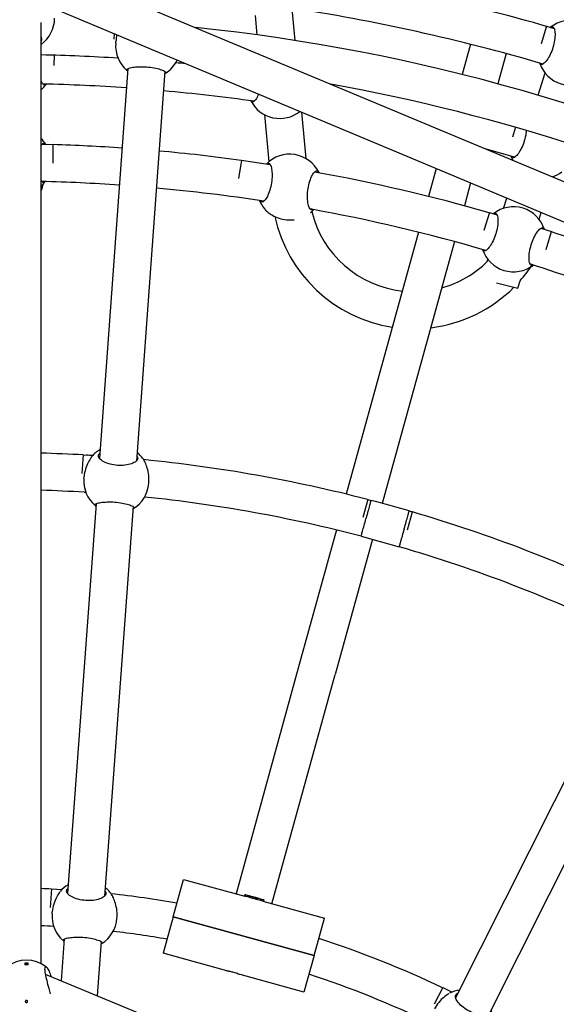
# Model space of a CAD drawing. Units: millimetres. Extents: x 486 to 5986, y -66 to 7412.
# Drawn here: x 3245 to 3476, y 3731 to 4155 of the extents above; entities that cross this region are included whole.
import ezdxf

# ---------------------------------------------------------------- set-up
doc = ezdxf.new("R2010")
doc.units = ezdxf.units.MM
doc.layers.add('Safetyarea', color=131, linetype='Continuous')
doc.layers.add('Widoczne (ISO)', color=7, linetype='Continuous')

msp = doc.modelspace()

# ---------------------------------------------------------------- linework, layer by layer
at = {"layer": 'Safetyarea', "ltscale": 10}
msp.add_circle((3236.26, 3335.49), 2750, dxfattribs=at)
at = {"layer": 'Widoczne (ISO)'}
for p, q in [((3266.31, 4174.38), (3823.01, 3941.6)), ((3260.14, 4159.62), (3816.84, 3926.84)), ((3362.34, 4159.71), (3363.61, 4146.05)), ((3254.26, 3748.29), (3254.26, 4153.73)), ((3346.57, 4156.78), (3347.34, 4148.44)), ((3285.74, 4148.92), (3285.57, 4146.54)), ((3472.19, 4152.22), (3469.83, 4144.51)), ((3472.19, 4152.22), (3475.47, 4151.21)), ((3286.44, 4144.75), (3286.51, 4145.63)), ((3439.36, 4144.39), (3435.76, 4131.37)), ((3454.84, 4140.34), (3451.25, 4127.33)), ((3259.93, 4135.21), (3259.98, 4139.64)), ((3291.66, 4133.91), (3279.38, 3966.02)), ((3307.62, 4132.74), (3295.34, 3964.85)), ((3468.61, 4122.41), (3471.55, 4132.02)), ((3366.48, 4115.15), (3368.34, 4095.19)), ((3350.54, 4114.08), (3352.42, 4093.74)), ((3458.81, 4108.6), (3457.51, 4104.36)), ((3254.7, 4101.33), (3259.52, 4101.27)), ((3259.42, 4093.21), (3259.52, 4101.27)), ((3340.6, 4094.48), (3339.36, 4086.52)), ((3340.6, 4094.48), (3353.01, 4092.55)), ((3424.58, 4090.86), (3421.26, 4078.82)), ((3439.46, 4084.64), (3436.74, 4074.79)), ((3453.66, 4073.69), (3455.02, 4078.13)), ((3447.55, 4071.91), (3445.19, 4064.2)), ((3447.55, 4071.91), (3450.83, 4070.9)), ((3468.94, 4069.01), (3469.83, 4071.94)), ((3469.71, 4065.11), (3474.32, 4063.7)), ((3417, 4063.39), (3385.85, 3950.57)), ((3471.96, 4055.99), (3474.32, 4063.7)), ((3432.48, 4059.37), (3401.35, 3946.59)), ((3446.63, 4050.79), (3446.92, 4051.71)), ((3459.81, 4039.27), (3460.81, 4042.53)), ((3450.61, 4041.58), (3459.81, 4039.27)), ((3272.47, 3967.48), (3271.89, 3959.49)), ((3272.47, 3967.48), (3273.88, 3967.38)), ((3272.73, 3957.27), (3272.79, 3958.15)), ((3300.65, 3955.23), (3300.72, 3956.11)), ((3272.82, 3951.41), (3273.57, 3951.36)), ((3277.95, 3946.43), (3265.67, 3778.54)), ((3293.91, 3945.26), (3281.62, 3777.37)), ((3395.07, 3948.27), (3392.94, 3940.55)), ((3395.07, 3948.27), (3396.43, 3947.9)), ((3412.22, 3935.23), (3414.35, 3942.95)), ((3412.99, 3943.32), (3414.35, 3942.95)), ((3381.59, 3935.14), (3365.57, 3877.13)), ((3392.28, 3932.44), (3408.62, 3927.93)), ((3397.08, 3931.12), (3380.99, 3872.87)), ((3508.57, 3883.97), (3432.98, 3733.56)), ((3365.57, 3877.13), (3338.31, 3778.37)), ((3353.73, 3774.11), (3380.99, 3872.87)), ((3522.87, 3876.79), (3447.27, 3726.38)), ((3311.21, 3768.54), (3315.65, 3784.62)), ((3315.65, 3784.62), (3342.14, 3777.31)), ((3258.8, 3780.6), (3258.21, 3772.53)), ((3258.8, 3780.6), (3263.33, 3780.26)), ((3342.15, 3778.01), (3342.02, 3777.53)), ((3342.14, 3777.31), (3342.02, 3777.53)), ((3343.93, 3777.51), (3345.11, 3777.19)), ((3344.08, 3777.48), (3345.36, 3777.13)), ((3345.29, 3777.14), (3344.08, 3777.48)), ((3344.41, 3777.37), (3345.4, 3777.1)), ((3344.69, 3777.33), (3345.43, 3777.11)), ((3345.31, 3777.14), (3345.31, 3777.13)), ((3345.49, 3777.1), (3345.49, 3777.08)), ((3345.53, 3777.05), (3345.82, 3776.99)), ((3346.03, 3776.93), (3345.53, 3777.05)), ((3345.6, 3777.08), (3345.98, 3776.96)), ((3346.37, 3776.86), (3346.87, 3776.73)), ((3346.79, 3776.7), (3346.41, 3776.82)), ((3346.87, 3776.73), (3346.58, 3776.8)), ((3346.91, 3776.69), (3346.9, 3776.67)), ((3347.71, 3776.45), (3346.97, 3776.67)), ((3347.98, 3776.42), (3347, 3776.68)), ((3348.31, 3776.3), (3347.03, 3776.66)), ((3347.08, 3776.65), (3347.08, 3776.64)), ((3347.1, 3776.64), (3348.31, 3776.3)), ((3348.46, 3776.27), (3347.29, 3776.59)), ((3349.89, 3775.17), (3350.11, 3775.29)), ((3350.25, 3775.77), (3350.11, 3775.29)), ((3349.89, 3775.17), (3376.38, 3767.86)), ((3259.01, 3769.79), (3259.08, 3770.67)), ((3286.94, 3767.75), (3287, 3768.63)), ((3311.21, 3768.54), (3306.87, 3752.81)), ((3371.94, 3751.78), (3311.21, 3768.54)), ((3311.21, 3768.54), (3371.94, 3751.78)), ((3371.94, 3751.78), (3376.38, 3767.86)), ((3264.23, 3758.95), (3262.91, 3740.88)), ((3280.19, 3757.78), (3278.48, 3734.43)), ((3334.35, 3745.23), (3306.87, 3752.81)), ((3371.94, 3751.78), (3367.6, 3736.05)), ((3247.21, 3748.46), (3247.21, 3747.75)), ((3247.21, 3748.27), (3248.71, 3748.27)), ((3248.71, 3747.75), (3248.71, 3748.46)), ((3500.71, 3642.38), (3256.22, 3743.65)), ((3367.6, 3736.05), (3340.12, 3743.63)), ((3427.42, 3738.09), (3423.79, 3730.87)), ((3427.42, 3738.09), (3431.48, 3736.05))]:
    msp.add_line(p, q, dxfattribs=at)
for centre, radius, start, end in [((3236.26, 3335.49), 850, 73.88763, 80.18197), ((3236.26, 3335.49), 834, 73.67429, 81.40566), ((3246.09, 4155.68), 14, 305.734, 359.6661), ((3482.56, 4140.67), 14, 17.7938, 128.094), ((3236.26, 3335.49), 820.5, 64.01428, 84.09271), ((3300.4, 4143.73), 14, 175.816, 229.4539), ((3236.26, 3335.49), 804.5, 86.3504, 88.71795), ((3300.4, 4143.73), 14, 302.1781, 333.7366), ((3236.26, 3335.49), 804.5, 84.26001, 84.57484), ((3482.56, 4140.67), 14, 198.2345, 307.7481), ((3245.24, 4135.47), 14, 310.1555, 323.9796), ((3236.26, 3335.49), 792, 86.03299, 88.64152), ((3236.26, 3335.49), 792, 82.02541, 84.87546), ((3236.26, 3335.49), 804.5, 63.8504, 79.77069), ((3357.17, 4126.41), 14, 207.1068, 308.2743), ((3244.73, 4093.45), 14, 34.1574, 47.0671), ((3236.26, 3335.49), 766, 86.04036, 88.26029), ((3236.26, 3335.49), 766, 82.17295, 84.84353), ((3236.26, 3335.49), 792, 73.7119, 74.62941), ((3361.42, 4083.02), 14, 26.3381, 135.6819), ((3470.25, 4100.53), 14, 198.3716, 206.1753), ((3236.26, 3335.49), 766, 73.99113, 79.78218), ((3470.25, 4100.53), 14, 288.4397, 307.616), ((3244.73, 4093.45), 14, 312.9329, 324.0733), ((3236.26, 3335.49), 750, 86.04515, 88.60257), ((3197.06, 4103.13), 61.24, 339.0782, 342.11), ((3236.26, 3335.49), 750, 81.25027, 84.82279), ((3361.34, 4082.47), 14, 202.7276, 225.7309), ((3236.26, 3335.49), 750, 73.75664, 79.70941), ((3361.34, 4082.47), 14, 310.6862, 318.2616), ((3414.92, 4083.08), 45.26, 193.7768, 263.7736), ((3457.93, 4060.36), 14, 17.7938, 128.094), ((3414.92, 4083.08), 61.24, 192.1881, 261.3578), ((3236.26, 3335.49), 766, 65.80931, 71.89665), ((3457.93, 4060.36), 14, 198.2834, 307.7097), ((3414.92, 4083.08), 45.26, 285.4644, 314.4807), ((3414.92, 4083.08), 61.24, 318.5408, 325.7464), ((3236.26, 3335.49), 750, 64.88664, 72.23894), ((3414.92, 4083.08), 61.24, 276.8708, 314.8871), ((3236.26, 3335.49), 633, 86.72115, 88.37052), ((3236.26, 3335.49), 633, 86.3533, 86.59334), ((3286.8, 3957.7), 14, 120.6659, 139.6078), ((3286.8, 3957.7), 14, 32.0241, 50.9661), ((3236.26, 3335.49), 633, 75.47115, 84.36078), ((3286.69, 3956.25), 14, 175.816, 229.4539), ((3286.69, 3956.25), 14, 302.1781, 355.816), ((3236.26, 3335.49), 617, 86.60335, 88.32825), ((3236.26, 3335.49), 617, 75.35335, 84.17824), ((3236.26, 3335.49), 633, 73.78859, 75.34334), ((3236.26, 3335.49), 633, 64.22115, 73.66078), ((3236.26, 3335.49), 617, 64.10335, 73.77857), ((3236.26, 3335.49), 445.5, 87.1022, 87.6844), ((3273.08, 3770.22), 14, 120.6659, 139.1936), ((3273.08, 3770.22), 14, 32.0241, 50.9661), ((3236.26, 3335.49), 445.5, 80.1048, 83.7902), ((3272.97, 3768.77), 14, 175.816, 229.4539), ((3272.97, 3768.77), 14, 302.1781, 355.816), ((3236.26, 3335.49), 429.5, 86.8737, 87.5981), ((3236.26, 3335.49), 429.5, 80.3118, 83.4406), ((3236.26, 3335.49), 445.5, 64.6022, 71.9929), ((3247.96, 3735.79), 14, 51.986, 128.014), ((3236.26, 3335.49), 429.5, 64.3737, 71.897), ((3436.64, 3723.04), 14, 98.1659, 116.6936)]:
    msp.add_arc(centre, radius, start, end, dxfattribs=at)
for centre, major_axis, ratio, start_param, end_param in [((3341.79, 3760.93), (15.9, -4.39), 0.99994, 1.823099, 1.845531), ((3346.06, 3776.41), (4.05, -1.12), 0.010969, 3.141593, 6.283185), ((3345.02, 3777.22), (0.293, -0.081), 0.010969, 5.028245, 6.645004), ((3345.26, 3777.45), (0.211, 0.444), 0.542302, 4.137943, 4.172849), ((3345.2, 3777.18), (0.293, -0.081), 0.010969, 5.315153, 6.931912), ((3345.57, 3777.05), (-0.293, 0.081), 0.010969, 3.744356, 5.361116), ((3345.69, 3777.32), (-0.136, 0.539), 0.095707, 4.013789, 4.030816), ((3346.26, 3776.89), (-0.293, 0.081), 0.010969, 0.315856, 1.932615), ((3346.13, 3776.9), (0.293, -0.081), 0.010969, 0.315856, 1.932615), ((3346.38, 3777.15), (0.128, -0.535), 0.169243, 5.258244, 5.315633), ((3346.86, 3777.02), (0.394, 0.391), 0.090529, 2.26187, 2.333967), ((3346.82, 3776.73), (0.293, -0.081), 0.010969, 3.744356, 5.361116), ((3346.2, 3776.89), (2.33, -0.64), 0.010943, 4.972272, 5.418403), ((3347.2, 3776.61), (-0.293, 0.081), 0.010969, 5.315153, 6.931912), ((3347.38, 3776.57), (-0.293, 0.081), 0.010969, 5.028245, 6.645004), ((3347.44, 3776.85), (-0.263, -0.426), 0.494274, 5.486788, 5.493448), ((3341.79, 3760.93), (15.9, -4.39), 0.99994, 1.296061, 1.318493), ((3247.96, 3736.14), (13.98, 0), 0.882616, 1.517122, 1.624471), ((3247.96, 3735.43), (-13.98, 0), 0.882616, 4.658715, 4.766063), ((3247.96, 3747.92), (0.5, 0), 0.470094, 5.567862, 10.140102)]:
    msp.add_ellipse(centre, major_axis=major_axis, ratio=ratio, start_param=start_param, end_param=end_param, dxfattribs=at)
msp.add_ellipse((3346.2, 3776.89), major_axis=(-4.05, 1.12), ratio=0.010969, dxfattribs=at)
for points, knots in [([(3473.93, 4151.68), (3474.26, 4151.93), (3474.57, 4152.01), (3475.1, 4151.85), (3475.36, 4151.54), (3475.72, 4150.5), (3475.83, 4149.77), (3475.87, 4148.17), (3475.81, 4147.21), (3475.5, 4145.13), (3475.24, 4144.03), (3474.62, 4141.99), (3474.21, 4140.93), (3473.3, 4139.04), (3472.81, 4138.21), (3471.88, 4136.9), (3471.38, 4136.36), (3470.5, 4135.7), (3470.12, 4135.59), (3469.6, 4135.75), (3469.41, 4135.95), (3469.27, 4136.28)], [1.010588, 1.010588, 1.010588, 1.010588, 1.301804, 1.301804, 1.637673, 1.637673, 1.973543, 1.973543, 2.293665, 2.293665, 2.613788, 2.613788, 2.933911, 2.933911, 3.254034, 3.254034, 3.589904, 3.589904, 3.925773, 3.925773, 4.190519, 4.190519, 4.190519, 4.190519]), ([(3254.26, 4145.12), (3254.47, 4145.54), (3254.57, 4145.98), (3254.58, 4146.83), (3254.48, 4147.29), (3254.26, 4147.75)], [3.6980346, 3.6980346, 3.6980346, 3.6980346, 3.9257729, 3.9257729, 4.1598327, 4.1598327, 4.1598327, 4.1598327]), ([(3291.59, 4132.9), (3291.27, 4133.08), (3291.12, 4133.25), (3291.14, 4133.6), (3291.37, 4133.8), (3292.29, 4134.16), (3292.97, 4134.33), (3294.51, 4134.56), (3295.46, 4134.65), (3297.54, 4134.72), (3298.67, 4134.7), (3300.8, 4134.54), (3301.93, 4134.4), (3303.98, 4134.03), (3304.9, 4133.8), (3306.39, 4133.34), (3307.04, 4133.08), (3307.89, 4132.59), (3308.1, 4132.36), (3308.07, 4132.01), (3307.9, 4131.86), (3307.55, 4131.74)], [1.010588, 1.010588, 1.010588, 1.010588, 1.301804, 1.301804, 1.637673, 1.637673, 1.973543, 1.973543, 2.293665, 2.293665, 2.613788, 2.613788, 2.933911, 2.933911, 3.254034, 3.254034, 3.589904, 3.589904, 3.925773, 3.925773, 4.216989, 4.216989, 4.216989, 4.216989]), ([(3256.55, 4127.23), (3256.32, 4126.96), (3256.08, 4126.82), (3255.54, 4126.81), (3255.21, 4127.02), (3254.67, 4127.76), (3254.46, 4128.17), (3254.26, 4128.64)], [1.0385287, 1.0385287, 1.0385287, 1.0385287, 1.3018039, 1.3018039, 1.6376732, 1.6376732, 1.8680925, 1.8680925, 1.8680925, 1.8680925]), ([(3348.04, 4122.87), (3347.85, 4122.39), (3347.65, 4121.96), (3347.08, 4120.89), (3346.68, 4120.31), (3345.91, 4119.61), (3345.55, 4119.49), (3345.06, 4119.63), (3344.87, 4119.78), (3344.72, 4120.03)], [3.077694, 3.077694, 3.077694, 3.077694, 3.254034, 3.254034, 3.589904, 3.589904, 3.925773, 3.925773, 4.151139, 4.151139, 4.151139, 4.151139]), ([(3463.46, 4107.24), (3463.43, 4106.83), (3463.38, 4106.4), (3463.16, 4104.92), (3462.91, 4103.81), (3462.28, 4101.77), (3461.87, 4100.72), (3460.97, 4098.83), (3460.47, 4098), (3459.55, 4096.71), (3459.05, 4096.17), (3458.18, 4095.53), (3457.8, 4095.43), (3457.29, 4095.6), (3457.1, 4095.8), (3456.97, 4096.12)], [2.157026, 2.157026, 2.157026, 2.157026, 2.293665, 2.293665, 2.613788, 2.613788, 2.933911, 2.933911, 3.254034, 3.254034, 3.589904, 3.589904, 3.925773, 3.925773, 4.182816, 4.182816, 4.182816, 4.182816]), ([(3254.26, 4100.69), (3254.37, 4100.87), (3254.47, 4101.03), (3254.9, 4101.61), (3255.24, 4101.82), (3255.8, 4101.81), (3256.07, 4101.65), (3256.31, 4101.31)], [3.484426, 3.484426, 3.484426, 3.484426, 3.5899036, 3.5899036, 3.9257729, 3.9257729, 4.2169885, 4.2169885, 4.2169885, 4.2169885]), ([(3351.41, 4092.8), (3351.67, 4093.06), (3351.93, 4093.18), (3352.47, 4093.17), (3352.78, 4092.95), (3353.3, 4092.06), (3353.51, 4091.39), (3353.78, 4089.87), (3353.87, 4088.93), (3353.86, 4086.87), (3353.77, 4085.75), (3353.44, 4083.64), (3353.18, 4082.53), (3352.55, 4080.5), (3352.18, 4079.58), (3351.44, 4078.1), (3351.02, 4077.45), (3350.22, 4076.6), (3349.85, 4076.39), (3349.27, 4076.4), (3349.01, 4076.58), (3348.81, 4076.94)], [1.043227, 1.043227, 1.043227, 1.043227, 1.301804, 1.301804, 1.637673, 1.637673, 1.973543, 1.973543, 2.293665, 2.293665, 2.613788, 2.613788, 2.933911, 2.933911, 3.254034, 3.254034, 3.589904, 3.589904, 3.925773, 3.925773, 4.230177, 4.230177, 4.230177, 4.230177]), ([(3371.38, 4073.22), (3371.15, 4073.07), (3370.92, 4073.03), (3370.42, 4073.18), (3370.13, 4073.49), (3369.64, 4074.55), (3369.44, 4075.29), (3369.18, 4076.93), (3369.1, 4077.91), (3369.12, 4080.04), (3369.22, 4081.18), (3369.55, 4083.29), (3369.8, 4084.38), (3370.42, 4086.35), (3370.79, 4087.22), (3371.51, 4088.58), (3371.92, 4089.15), (3372.69, 4089.84), (3373.04, 4089.96), (3373.6, 4089.79), (3373.84, 4089.53), (3374.03, 4089.09)], [1.065262, 1.065262, 1.065262, 1.065262, 1.301804, 1.301804, 1.637673, 1.637673, 1.973543, 1.973543, 2.293665, 2.293665, 2.613788, 2.613788, 2.933911, 2.933911, 3.254034, 3.254034, 3.589904, 3.589904, 3.925773, 3.925773, 4.230177, 4.230177, 4.230177, 4.230177]), ([(3256.06, 4085.23), (3255.83, 4084.95), (3255.58, 4084.82), (3255.04, 4084.82), (3254.7, 4085.04), (3254.34, 4085.54), (3254.3, 4085.6), (3254.26, 4085.67)], [1.0335319, 1.0335319, 1.0335319, 1.0335319, 1.3018039, 1.3018039, 1.6376732, 1.6376732, 1.679249, 1.679249, 1.679249, 1.679249]), ([(3351.7, 4072.32), (3351.74, 4072.29), (3351.77, 4072.27), (3352.2, 4071.92), (3352.79, 4071.46), (3354.15, 4070.6), (3355.02, 4070.13), (3357.01, 4069.34), (3358.13, 4069.03), (3360.3, 4068.69), (3361.46, 4068.65), (3362.8, 4068.73), (3363.07, 4068.76), (3363.33, 4068.79)], [0.300749, 0.300749, 0.300749, 0.300749, 0.331758, 0.331758, 0.663516, 0.663516, 0.993004, 0.993004, 1.322493, 1.322493, 1.651982, 1.651982, 1.737247, 1.737247, 1.737247, 1.737247]), ([(3449.29, 4071.38), (3449.62, 4071.63), (3449.93, 4071.71), (3450.47, 4071.54), (3450.72, 4071.23), (3451.09, 4070.2), (3451.19, 4069.47), (3451.23, 4067.87), (3451.17, 4066.9), (3450.86, 4064.83), (3450.61, 4063.72), (3449.98, 4061.68), (3449.57, 4060.62), (3448.66, 4058.73), (3448.17, 4057.9), (3447.24, 4056.6), (3446.75, 4056.05), (3445.86, 4055.4), (3445.48, 4055.29), (3444.97, 4055.45), (3444.78, 4055.64), (3444.64, 4055.97)], [1.010588, 1.010588, 1.010588, 1.010588, 1.301804, 1.301804, 1.637673, 1.637673, 1.973543, 1.973543, 2.293665, 2.293665, 2.613788, 2.613788, 2.933911, 2.933911, 3.254034, 3.254034, 3.589904, 3.589904, 3.925773, 3.925773, 4.187427, 4.187427, 4.187427, 4.187427]), ([(3466.48, 4049.29), (3466.18, 4049.08), (3465.9, 4049.02), (3465.38, 4049.18), (3465.13, 4049.49), (3464.77, 4050.52), (3464.66, 4051.25), (3464.62, 4052.85), (3464.68, 4053.82), (3464.99, 4055.89), (3465.25, 4057), (3465.87, 4059.04), (3466.28, 4060.1), (3467.19, 4061.99), (3467.68, 4062.82), (3468.61, 4064.12), (3469.11, 4064.67), (3469.99, 4065.32), (3470.37, 4065.43), (3470.91, 4065.27), (3471.12, 4065.03), (3471.26, 4064.64)], [1.033532, 1.033532, 1.033532, 1.033532, 1.301804, 1.301804, 1.637673, 1.637673, 1.973543, 1.973543, 2.293665, 2.293665, 2.613788, 2.613788, 2.933911, 2.933911, 3.254034, 3.254034, 3.589904, 3.589904, 3.925773, 3.925773, 4.216989, 4.216989, 4.216989, 4.216989]), ([(3275.88, 3966.43), (3275.85, 3966.38), (3275.82, 3966.33), (3275.46, 3965.77), (3275.01, 3965.06), (3274.19, 3963.49), (3273.76, 3962.52), (3273.1, 3960.4), (3272.87, 3959.24), (3272.79, 3958.15)], [0.300749, 0.300749, 0.300749, 0.300749, 0.331758, 0.331758, 0.663516, 0.663516, 0.993004, 0.993004, 1.322493, 1.322493, 1.322493, 1.322493]), ([(3295.5, 3967.05), (3295.81, 3966.68), (3295.95, 3966.3), (3295.89, 3965.53), (3295.64, 3965.1), (3294.7, 3964.3), (3294, 3963.94), (3292.44, 3963.39), (3291.48, 3963.17), (3289.38, 3962.92), (3288.25, 3962.9), (3286.12, 3963.06), (3285, 3963.24), (3282.96, 3963.79), (3282.04, 3964.15), (3280.57, 3964.92), (3279.94, 3965.38), (3279.12, 3966.31), (3278.94, 3966.77), (3278.99, 3967.54), (3279.18, 3967.9), (3279.54, 3968.22)], [1.010588, 1.010588, 1.010588, 1.010588, 1.301804, 1.301804, 1.637673, 1.637673, 1.973543, 1.973543, 2.293665, 2.293665, 2.613788, 2.613788, 2.933911, 2.933911, 3.254034, 3.254034, 3.589904, 3.589904, 3.925773, 3.925773, 4.216989, 4.216989, 4.216989, 4.216989]), ([(3300.72, 3956.11), (3300.8, 3957.2), (3300.74, 3958.37), (3300.4, 3960.57), (3300.11, 3961.59), (3299.53, 3963.26), (3299.19, 3964.03), (3298.91, 3964.65), (3298.89, 3964.7), (3298.86, 3964.75)], [3.967479, 3.967479, 3.967479, 3.967479, 4.296968, 4.296968, 4.626457, 4.626457, 4.958214, 4.958214, 4.989224, 4.989224, 4.989224, 4.989224]), ([(3277.88, 3945.42), (3277.55, 3945.6), (3277.4, 3945.77), (3277.43, 3946.12), (3277.66, 3946.32), (3278.57, 3946.68), (3279.25, 3946.85), (3280.79, 3947.08), (3281.74, 3947.17), (3283.82, 3947.24), (3284.96, 3947.22), (3287.09, 3947.06), (3288.21, 3946.92), (3290.26, 3946.55), (3291.19, 3946.32), (3292.68, 3945.86), (3293.33, 3945.6), (3294.18, 3945.11), (3294.38, 3944.88), (3294.35, 3944.53), (3294.18, 3944.38), (3293.83, 3944.26)], [1.010588, 1.010588, 1.010588, 1.010588, 1.301804, 1.301804, 1.637673, 1.637673, 1.973543, 1.973543, 2.293665, 2.293665, 2.613788, 2.613788, 2.933911, 2.933911, 3.254034, 3.254034, 3.589904, 3.589904, 3.925773, 3.925773, 4.216989, 4.216989, 4.216989, 4.216989]), ([(3396.43, 3947.9), (3396.43, 3947.9), (3396.38, 3947.7), (3396.17, 3946.94), (3396.02, 3946.38), (3395.64, 3944.96), (3395.42, 3944.12), (3394.92, 3942.29), (3394.66, 3941.31), (3394.38, 3940.27), (3394.37, 3940.22), (3394.35, 3940.17)], [-1.245447, -1.245447, -1.245447, -1.245447, -0.932939, -0.932939, -0.62043, -0.62043, -0.307914, -0.307914, 0, 0, 0.015087, 0.015087, 0.015087, 0.015087]), ([(3410.81, 3935.63), (3410.82, 3935.68), (3410.83, 3935.72), (3411.13, 3936.76), (3411.4, 3937.73), (3411.92, 3939.57), (3412.16, 3940.4), (3412.56, 3941.81), (3412.72, 3942.37), (3412.93, 3943.13), (3412.99, 3943.32), (3412.99, 3943.32)], [-2.50598, -2.50598, -2.50598, -2.50598, -2.490894, -2.490894, -2.182979, -2.182979, -1.870464, -1.870464, -1.557955, -1.557955, -1.245447, -1.245447, -1.245447, -1.245447]), ([(3392.28, 3932.44), (3392.28, 3932.44), (3392.33, 3932.63), (3392.53, 3933.38), (3392.68, 3933.94), (3393.06, 3935.34), (3393.28, 3936.18), (3393.78, 3938.03), (3394.04, 3939.02), (3394.33, 3940.07), (3394.34, 3940.12), (3394.35, 3940.17)], [-1.245489, -1.245489, -1.245489, -1.245489, -0.937584, -0.937584, -0.625061, -0.625061, -0.312531, -0.312531, 0, 0, 0.015087, 0.015087, 0.015087, 0.015087]), ([(3410.81, 3935.63), (3410.79, 3935.58), (3410.78, 3935.53), (3410.48, 3934.48), (3410.2, 3933.49), (3409.68, 3931.65), (3409.44, 3930.82), (3409.05, 3929.42), (3408.89, 3928.87), (3408.68, 3928.12), (3408.62, 3927.93), (3408.62, 3927.93)], [-2.505982, -2.505982, -2.505982, -2.505982, -2.490895, -2.490895, -2.178364, -2.178364, -1.865834, -1.865834, -1.553311, -1.553311, -1.245406, -1.245406, -1.245406, -1.245406]), ([(3281.79, 3779.57), (3282.1, 3779.2), (3282.23, 3778.82), (3282.18, 3778.05), (3281.93, 3777.62), (3280.98, 3776.82), (3280.29, 3776.46), (3278.72, 3775.91), (3277.76, 3775.69), (3275.67, 3775.44), (3274.53, 3775.42), (3272.4, 3775.58), (3271.28, 3775.76), (3269.24, 3776.31), (3268.33, 3776.67), (3266.86, 3777.44), (3266.22, 3777.9), (3265.4, 3778.83), (3265.22, 3779.29), (3265.28, 3780.06), (3265.47, 3780.42), (3265.83, 3780.74)], [1.010588, 1.010588, 1.010588, 1.010588, 1.301804, 1.301804, 1.637673, 1.637673, 1.973543, 1.973543, 2.293665, 2.293665, 2.613788, 2.613788, 2.933911, 2.933911, 3.254034, 3.254034, 3.589904, 3.589904, 3.925773, 3.925773, 4.216989, 4.216989, 4.216989, 4.216989]), ([(3262.17, 3778.95), (3262.14, 3778.9), (3262.11, 3778.85), (3261.74, 3778.29), (3261.29, 3777.58), (3260.47, 3776.01), (3260.04, 3775.04), (3259.38, 3772.92), (3259.16, 3771.76), (3259.08, 3770.67)], [0.300749, 0.300749, 0.300749, 0.300749, 0.331758, 0.331758, 0.663516, 0.663516, 0.993004, 0.993004, 1.322493, 1.322493, 1.322493, 1.322493]), ([(3287, 3768.63), (3287.08, 3769.72), (3287.03, 3770.89), (3286.68, 3773.09), (3286.39, 3774.11), (3285.81, 3775.78), (3285.47, 3776.55), (3285.19, 3777.17), (3285.17, 3777.22), (3285.15, 3777.27)], [3.967479, 3.967479, 3.967479, 3.967479, 4.296968, 4.296968, 4.626457, 4.626457, 4.958214, 4.958214, 4.989224, 4.989224, 4.989224, 4.989224]), ([(3343.94, 3777.51), (3344, 3777.49), (3344.09, 3777.46), (3344.27, 3777.41), (3344.34, 3777.39), (3344.41, 3777.37)], [0, 0, 0, 0, 0.070891, 0.070891, 0.1074339, 0.1074339, 0.1074339, 0.1074339]), ([(3345.6, 3777.08), (3345.61, 3777.08), (3345.62, 3777.07), (3345.62, 3777.06), (3345.62, 3777.05), (3345.63, 3777.04)], [0.03063035, 0.03063035, 0.03063035, 0.03063035, 0.03826174, 0.03826174, 0.04174019, 0.04174019, 0.04174019, 0.04174019]), ([(3264.16, 3757.94), (3263.83, 3758.12), (3263.68, 3758.29), (3263.71, 3758.64), (3263.94, 3758.84), (3264.86, 3759.2), (3265.54, 3759.37), (3267.08, 3759.6), (3268.03, 3759.69), (3270.11, 3759.76), (3271.24, 3759.74), (3273.37, 3759.58), (3274.5, 3759.44), (3276.55, 3759.07), (3277.47, 3758.84), (3278.96, 3758.38), (3279.61, 3758.12), (3280.46, 3757.63), (3280.67, 3757.4), (3280.64, 3757.05), (3280.47, 3756.9), (3280.12, 3756.78)], [1.010588, 1.010588, 1.010588, 1.010588, 1.301804, 1.301804, 1.637673, 1.637673, 1.973543, 1.973543, 2.293665, 2.293665, 2.613788, 2.613788, 2.933911, 2.933911, 3.254034, 3.254034, 3.589904, 3.589904, 3.925773, 3.925773, 4.216989, 4.216989, 4.216989, 4.216989]), ([(3258.39, 3735.34), (3258.17, 3736.06), (3257.94, 3736.85), (3257.38, 3738.79), (3257.07, 3739.95), (3256.57, 3741.98), (3256.34, 3742.99), (3256.03, 3744.71), (3255.94, 3745.43), (3255.94, 3746.44), (3256.03, 3746.78), (3256.34, 3747), (3256.57, 3746.88), (3257.07, 3746.28), (3257.38, 3745.74), (3258.01, 3744.35), (3258.32, 3743.53), (3258.6, 3742.66)], [1.403001, 1.403001, 1.403001, 1.403001, 1.637673, 1.637673, 1.973543, 1.973543, 2.293665, 2.293665, 2.613788, 2.613788, 2.933911, 2.933911, 3.254034, 3.254034, 3.589904, 3.589904, 3.89817, 3.89817, 3.89817, 3.89817]), ([(3334.35, 3745.23), (3334.37, 3745.22), (3334.45, 3745.21), (3334.74, 3745.17), (3334.97, 3745.14), (3335.51, 3745.05), (3335.84, 3744.99), (3336.56, 3744.84), (3336.94, 3744.74), (3337.29, 3744.65), (3337.65, 3744.55), (3338.03, 3744.43), (3338.72, 3744.19), (3339.04, 3744.08), (3339.54, 3743.88), (3339.76, 3743.78), (3340.03, 3743.67), (3340.1, 3743.64), (3340.12, 3743.63)], [1.3530503, 1.3530503, 1.3530503, 1.3530503, 1.4468283, 1.4468283, 1.5585524, 1.5585524, 1.6693456, 1.6693456, 1.7801388, 1.7801388, 1.7801388, 1.8909321, 1.8909321, 2.0017253, 2.0017253, 2.1134494, 2.1134494, 2.2072274, 2.2072274, 2.2072274, 2.2072274]), ([(3337.24, 3744.46), (3336.89, 3744.56), (3336.51, 3744.68), (3335.91, 3744.89), (3335.67, 3744.97), (3335.47, 3745.05)], [-0.4450347, -0.4450347, -0.4450347, -0.4450347, -0.3333106, -0.3333106, -0.2491014, -0.2491014, -0.2491014, -0.2491014]), ([(3339.07, 3744.06), (3338.86, 3744.1), (3338.61, 3744.14), (3337.99, 3744.27), (3337.6, 3744.36), (3337.24, 3744.46)], [-0.6409681, -0.6409681, -0.6409681, -0.6409681, -0.5567588, -0.5567588, -0.4450347, -0.4450347, -0.4450347, -0.4450347]), ([(3429.9, 3735.28), (3429.85, 3735.25), (3429.81, 3735.22), (3429.25, 3734.83), (3428.57, 3734.35), (3427.21, 3733.21), (3426.44, 3732.48), (3425.01, 3730.77), (3424.36, 3729.79), (3423.87, 3728.81)], [0.300749, 0.300749, 0.300749, 0.300749, 0.331758, 0.331758, 0.663516, 0.663516, 0.993004, 0.993004, 1.322493, 1.322493, 1.322493, 1.322493]), ([(3448.26, 3728.35), (3448.41, 3727.89), (3448.39, 3727.48), (3448.04, 3726.8), (3447.64, 3726.49), (3446.46, 3726.11), (3445.68, 3726.04), (3444.03, 3726.14), (3443.06, 3726.3), (3441.03, 3726.87), (3439.97, 3727.29), (3438.06, 3728.25), (3437.1, 3728.85), (3435.43, 3730.14), (3434.72, 3730.82), (3433.66, 3732.09), (3433.24, 3732.76), (3432.84, 3733.93), (3432.85, 3734.43), (3433.2, 3735.12), (3433.51, 3735.38), (3433.96, 3735.53)], [1.010588, 1.010588, 1.010588, 1.010588, 1.301804, 1.301804, 1.637673, 1.637673, 1.973543, 1.973543, 2.293665, 2.293665, 2.613788, 2.613788, 2.933911, 2.933911, 3.254034, 3.254034, 3.589904, 3.589904, 3.925773, 3.925773, 4.216989, 4.216989, 4.216989, 4.216989]), ([(3247.96, 3731.52), (3247.9, 3731.52), (3247.83, 3731.53), (3247.71, 3731.58), (3247.65, 3731.62), (3247.56, 3731.7), (3247.52, 3731.76), (3247.47, 3731.88), (3247.46, 3731.95), (3247.46, 3732.07), (3247.47, 3732.14), (3247.52, 3732.26), (3247.56, 3732.32), (3247.65, 3732.4), (3247.71, 3732.44), (3247.83, 3732.49), (3247.9, 3732.5), (3248.02, 3732.5), (3248.09, 3732.49), (3248.21, 3732.44), (3248.27, 3732.4), (3248.36, 3732.32), (3248.4, 3732.26), (3248.45, 3732.14), (3248.46, 3732.07), (3248.46, 3731.95), (3248.45, 3731.88), (3248.4, 3731.76), (3248.36, 3731.7), (3248.27, 3731.62), (3248.21, 3731.58), (3248.09, 3731.53), (3248.02, 3731.52), (3247.96, 3731.52)], [0, 0, 0, 0, 0.0188112, 0.0188112, 0.0376225, 0.0376225, 0.0569268, 0.0569268, 0.0762311, 0.0762311, 0.0955409, 0.0955409, 0.1148508, 0.1148508, 0.1336626, 0.1336626, 0.1524744, 0.1524744, 0.1712862, 0.1712862, 0.190098, 0.190098, 0.2094079, 0.2094079, 0.2287177, 0.2287177, 0.248022, 0.248022, 0.2673263, 0.2673263, 0.2861375, 0.2861375, 0.3049488, 0.3049488, 0.3049488, 0.3049488])]:
    msp.add_open_spline(points, degree=3, knots=knots, dxfattribs=at)
for points in [[(3286.98, 4148.4), (3286.74, 4147.49), (3286.57, 4146.54), (3286.51, 4145.63)], [(3374.03, 4089.09), (3374.05, 4089.06), (3374.06, 4089.03), (3374.07, 4089)], [(3348.81, 4076.94), (3348.8, 4076.96), (3348.79, 4076.98), (3348.78, 4077.01)], [(3351.57, 4072.44), (3351.61, 4072.4), (3351.65, 4072.36), (3351.7, 4072.32)], [(3276.13, 3966.77), (3276.05, 3966.67), (3275.96, 3966.56), (3275.88, 3966.43)], [(3298.86, 3964.75), (3298.8, 3964.89), (3298.73, 3965.01), (3298.66, 3965.12)], [(3262.28, 3779.11), (3262.24, 3779.06), (3262.2, 3779), (3262.17, 3778.95)], [(3285.15, 3777.27), (3285.08, 3777.41), (3285.02, 3777.53), (3284.95, 3777.64)], [(3343.93, 3777.51), (3343.94, 3777.51), (3343.94, 3777.51), (3343.94, 3777.51)], [(3347.71, 3776.45), (3347.71, 3776.45), (3347.71, 3776.45), (3347.71, 3776.45)], [(3347.93, 3776.42), (3347.95, 3776.42), (3347.97, 3776.42), (3347.98, 3776.42)], [(3430.06, 3735.39), (3430.01, 3735.35), (3429.95, 3735.32), (3429.9, 3735.28)]]:
    msp.add_open_spline(points, degree=3, dxfattribs=at)

doc.saveas('drawing.dxf')
